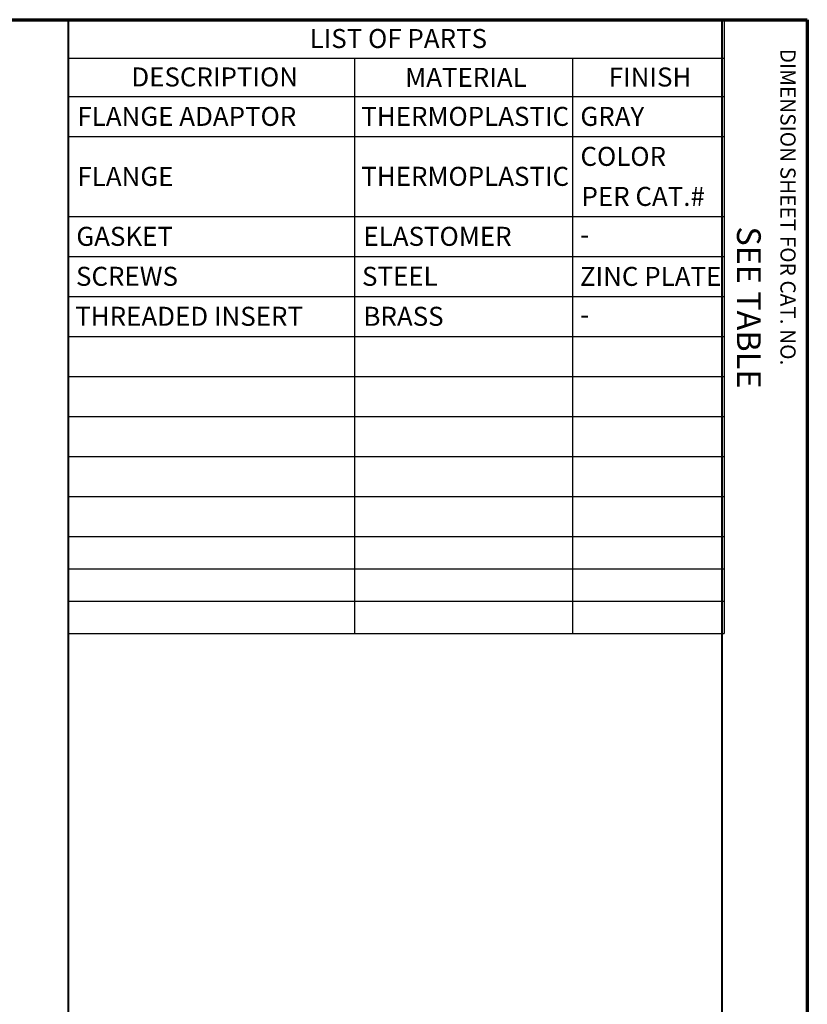
# Paper-space layout 'Layout1' of a CAD drawing. Units: inches. Extents: x 0 to 16.4, y 0 to 10.4.
# Drawn here: x 12.2 to 16.4, y 5.2 to 10.4 of the extents above; entities that cross this region are included whole.
import ezdxf

# ---------------------------------------------------------------- set-up
doc = ezdxf.new("R2010")
doc.units = ezdxf.units.IN
doc.header["$MEASUREMENT"] = 0
doc.layers.add('Border (ANSI)', color=7, linetype='Continuous', lineweight=70)
doc.layers.add('Symbol (ANSI)', color=7, linetype='Continuous', lineweight=25)
doc.layers.add('Viewport1ForCustomObjects_0', color=7, linetype='Continuous')
doc.styles.get("Standard").update_dxf_attribs({"font": 'tahoma.ttf'})

# ---------------------------------------------------------------- blocks, each defined once
blk = doc.blocks.new('CustomObjectsInViewport1_0')
at = {"layer": 'Border (ANSI)'}
for p, q in [((0.3225, 10.6775), (16.6775, 10.6775)), ((16.6775, 10.6775), (16.6775, 0.3225))]:
    blk.add_line(p, q, dxfattribs=at)
at = {"layer": 'Border (ANSI)', "lineweight": 40}
for p, q in [((12.7895, 2.9925), (12.7895, 10.6775)), ((16.2275, 10.6775), (16.2275, 0.62))]:
    blk.add_line(p, q, dxfattribs=at)
at = {"layer": 'Symbol (ANSI)'}
for p, q in [((12.7895, 10.6775), (12.7895, 10.4753)), ((12.7895, 10.6775), (16.2395, 10.6775)), ((16.2395, 10.6775), (16.2395, 10.4753)), ((12.7895, 10.4753), (12.7895, 10.2732)), ((12.7895, 10.4753), (16.2395, 10.4753)), ((14.2945, 10.4753), (14.2945, 10.2732)), ((15.4418, 10.4753), (15.4418, 10.2732)), ((16.2395, 10.4753), (16.2395, 10.2732)), ((12.7895, 10.2732), (12.7895, 7.4501)), ((12.7895, 10.2732), (16.2395, 10.2732)), ((14.2945, 10.2732), (14.2945, 7.4501)), ((15.4418, 10.2732), (15.4418, 7.4501)), ((16.2395, 10.2732), (16.2395, 7.4501)), ((12.7895, 10.063), (16.2395, 10.063)), ((12.7895, 9.6424), (16.2395, 9.6424)), ((12.7895, 9.4321), (16.2395, 9.4321)), ((12.7895, 9.2218), (16.2395, 9.2218)), ((12.7895, 9.0115), (16.2395, 9.0115)), ((12.7895, 8.8013), (16.2395, 8.8013)), ((12.7895, 8.591), (16.2395, 8.591)), ((12.7895, 8.3807), (16.2395, 8.3807)), ((12.7895, 8.1704), (16.2395, 8.1704)), ((12.7895, 7.9601), (16.2395, 7.9601)), ((12.7895, 7.7901), (16.2395, 7.7901)), ((12.7895, 7.6201), (16.2395, 7.6201)), ((12.7895, 7.4501), (16.2395, 7.4501))]:
    blk.add_line(p, q, dxfattribs=at)
at = {"layer": 'Border (ANSI)', "attachment_point": 1, "rotation": 270}
for s, insert, char_height in [('\\fTahoma|b0|i0;\\W1.;DIMENSION SHEET FOR CAT. NO.', (16.6159, 10.5245), 0.08), ('\\fTahoma|b0|i0;\\W1.;SEE TABLE', (16.4325, 9.5905), 0.125)]:
    blk.add_mtext(s, dxfattribs=dict(at, insert=insert, char_height=char_height))
at = {"layer": 'Symbol (ANSI)', "char_height": 0.1, "attachment_point": 1}
for s, insert in [('\\fTahoma|b0|i0;\\W1.;LIST OF PARTS', (14.0585, 10.6285)), ('\\fTahoma|b0|i0;\\W1.;DESCRIPTION', (13.1206, 10.4264)), ('\\fTahoma|b0|i0;\\W1.;MATERIAL', (14.5614, 10.4243)), ('\\fTahoma|b0|i0;\\W1.;FINISH', (15.6329, 10.4261)), ('\\fCalibri Light|b0|i0;\\W1.;FLANGE ADAPTOR', (12.8369, 10.2192)), ('\\fCalibri Light|b0|i0;\\W1.;THERMOPLASTIC', (14.3306, 10.2192)), ('\\fCalibri Light|b0|i0;\\W1.;GRAY', (15.4834, 10.219)), ('\\fCalibri Light|b0|i0;\\W1.;COLOR ', (15.4838, 10.0088)), ('\\fCalibri Light|b0|i0;\\W1.;FLANGE', (12.8369, 9.9036)), ('\\fCalibri Light|b0|i0;\\W1.;THERMOPLASTIC', (14.3306, 9.9038)), ('\\fCalibri Light|b0|i0;\\W1.;PER CAT.#', (15.4892, 9.7982)), ('\\fCalibri Light|b0|i0;\\W1.;GASKET', (12.8311, 9.5883)), ('\\fCalibri Light|b0|i0;\\W1.;ELASTOMER', (14.3419, 9.5883)), ('\\fCalibri Light|b0|i0;\\W1.;-', (15.4816, 9.5983)), ('\\fCalibri Light|b0|i0;\\W1.;SCREWS', (12.8295, 9.3781)), ('\\fCalibri Light|b0|i0;\\W1.;STEEL', (14.3344, 9.3781)), ('\\fCalibri Light|b0|i0;\\W1.;ZINC PLATE', (15.4809, 9.3778)), ('\\fCalibri Light|b0|i0;\\W1.;THREADED INSERT', (12.8256, 9.1678)), ('\\fCalibri Light|b0|i0;\\W1.;BRASS', (14.3419, 9.1678)), ('\\fCalibri Light|b0|i0;\\W1.;-', (15.4816, 9.1777))]:
    blk.add_mtext(s, dxfattribs=dict(at, insert=insert))

psp = doc.layouts.get("Layout1")

# ---------------------------------------------------------------- block references
at = {"layer": 'Viewport1ForCustomObjects_0'}
psp.add_blockref('CustomObjectsInViewport1_0', (-0.3225, -0.3225), dxfattribs=at)

doc.saveas('drawing.dxf')
